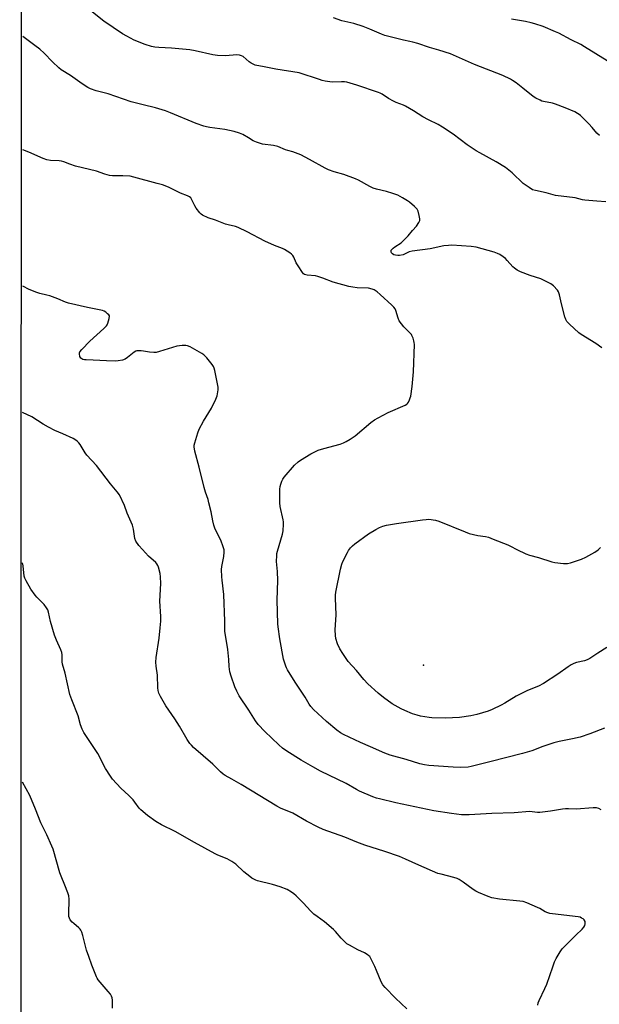
# Model space of a CAD drawing. Units: inches. Extents: x 1183771 to 1189773, y 569456 to 573458.
# Drawn here: x 1183771 to 1184052, y 570637 to 571114 of the extents above; entities that cross this region are included whole.
import ezdxf

# ---------------------------------------------------------------- set-up
doc = ezdxf.new("R2010")
doc.units = ezdxf.units.IN
doc.header["$MEASUREMENT"] = 0
for name, color, linetype in [('ELEV-Spot Elevation', 7, 'Continuous'), ('NTRL-Farm Land', 3, 'Continuous'), ('Undefined', 1, 'Continuous')]:
    doc.layers.add(name, color=color, linetype=linetype)

msp = doc.modelspace()

# ---------------------------------------------------------------- linework, layer by layer
at = {"layer": 'ELEV-Spot Elevation'}
msp.add_point((1183966.89, 570800.86, 234.5), dxfattribs=at)
at = {"layer": 'NTRL-Farm Land'}
msp.add_lwpolyline([(1183771.47, 569456.14), (1183772.51, 571469.47), (1183839.08, 571391.91), (1183866.23, 571352.46), (1184005.07, 571192.48), (1184020.54, 571174.89), (1184157.89, 571007.07), (1184220.45, 570917.43), (1184234.8, 570891.53), (1184305.09, 570775), (1184407.37, 570622.64)], dxfattribs=at)
at = {"layer": 'Undefined'}
for points, elevation in [([(1184055.23, 571025.45), (1184050.86, 571025.63), (1184045.1, 571026.22), (1184043.98, 571026.42), (1184040.46, 571027.28), (1184030.92, 571028.47), (1184029.8, 571028.71), (1184026.41, 571029.71), (1184021.19, 571030.79), (1184019.81, 571031.25), (1184018.1, 571032.29), (1184015.27, 571034.28), (1184009.91, 571039.4), (1184006.69, 571041.94), (1184002.2, 571044.8), (1183994.16, 571049.06), (1183992.39, 571050.09), (1183988.08, 571053.07), (1183981.37, 571058.17), (1183976.22, 571061.54), (1183973.99, 571062.82), (1183969.33, 571065.08), (1183966.63, 571066.51), (1183962.12, 571069.47), (1183958.26, 571071.71), (1183957.23, 571072.21), (1183953.79, 571073.48), (1183952.49, 571074.07), (1183949.95, 571075.47), (1183946.94, 571077.46), (1183945.91, 571078.01), (1183945.13, 571078.31), (1183934.61, 571081.85), (1183929.88, 571083.33), (1183928.72, 571083.49), (1183927.23, 571083.54), (1183922.75, 571083.36), (1183919.37, 571083.85), (1183917.97, 571084.15), (1183916.55, 571084.58), (1183906.74, 571087.82), (1183895.42, 571089.62), (1183889.79, 571090.81), (1183885.51, 571091.63), (1183884.47, 571092.02), (1183883.51, 571092.55), (1183882.57, 571093.24), (1183879.62, 571095.74), (1183878.9, 571096.16), (1183877.94, 571096.47), (1183876.55, 571096.53), (1183871.06, 571096.1), (1183867.29, 571096.35), (1183864.99, 571096.66), (1183856.47, 571098.47), (1183853.87, 571098.94), (1183844.99, 571099.89), (1183838.78, 571100.1), (1183836.88, 571100.28), (1183835.24, 571100.66), (1183832.25, 571101.65), (1183826.88, 571103.77), (1183823.28, 571105.62), (1183821.29, 571106.76), (1183812.27, 571112.83), (1183789.91, 571130.76)], 236), ([(1184052.14, 571057.48), (1184050.85, 571058.66), (1184048.57, 571061.4), (1184046.93, 571063.14), (1184042.93, 571067.16), (1184042.26, 571067.74), (1184041.48, 571068.25), (1184040.16, 571068.91), (1184035.56, 571070.94), (1184030.83, 571072.74), (1184029.44, 571073.14), (1184025.03, 571073.99), (1184024.22, 571074.22), (1184023.41, 571074.56), (1184021.32, 571075.65), (1184020.07, 571076.42), (1184015.03, 571080.49), (1184011.77, 571083.01), (1184010.12, 571084.23), (1184009.11, 571084.83), (1184005.33, 571086.52), (1183991.69, 571091.96), (1183979.98, 571097.06), (1183974.43, 571098.88), (1183969.87, 571100.15), (1183964.25, 571102.01), (1183961.78, 571102.74), (1183960.4, 571103.11), (1183957.24, 571103.76), (1183948.24, 571105.93), (1183946.58, 571106.55), (1183941.05, 571109.04), (1183937.67, 571110.38), (1183933.29, 571111.73), (1183927.35, 571113.05), (1183923.4, 571114.51)], 238), ([(1184058.02, 571092.41), (1184050.35, 571097.07), (1184044.96, 571100.52), (1184043.18, 571101.57), (1184038.45, 571103.84), (1184032.43, 571107.04), (1184030.85, 571107.8), (1184024.87, 571110.37), (1184020.88, 571111.67), (1184019.16, 571112.16), (1184016.31, 571112.78), (1184009.58, 571113.81)], 240), ([(1184053.24, 570954.7), (1184050.37, 570956.81), (1184043.36, 570961.14), (1184042.19, 570961.94), (1184037.62, 570966.13), (1184036.4, 570967.38), (1184035.81, 570968.35), (1184035.37, 570969.73), (1184033.71, 570975.99), (1184032.84, 570980.25), (1184032.52, 570981.34), (1184032.28, 570981.84), (1184031.82, 570982.52), (1184029.97, 570984.63), (1184029.31, 570985.17), (1184028.55, 570985.63), (1184023.76, 570988.02), (1184018.65, 570989.69), (1184013.97, 570991.5), (1184012.38, 570992.25), (1184010.99, 570993.19), (1184010.14, 570993.93), (1184007.52, 570997.03), (1184006.71, 570997.88), (1184005.58, 570998.78), (1184003.89, 570999.89), (1184002.82, 571000.38), (1184001.12, 571000.95), (1183992.4, 571003.38), (1183990.08, 571003.66), (1183980.7, 571004.36), (1183979.03, 571004.28), (1183976.8, 571004.03), (1183970.18, 571002.58), (1183961.51, 571001.5), (1183960.05, 571001.08), (1183957.07, 570999.74), (1183955.39, 570999.32), (1183954.54, 570999.32), (1183953.4, 570999.52), (1183952.58, 570999.77), (1183951.91, 571000.14), (1183951.48, 571000.69), (1183951.33, 571001.18), (1183951.38, 571001.93), (1183951.63, 571002.36), (1183952.21, 571002.94), (1183953.13, 571003.65), (1183956.11, 571005.47), (1183957.97, 571007.23), (1183959.53, 571008.9), (1183961.66, 571011.51), (1183963.54, 571013.66), (1183964.74, 571015.32), (1183965.19, 571016.33), (1183965.21, 571017.14), (1183964.88, 571018.83), (1183964.35, 571020.79), (1183963.86, 571021.81), (1183962.67, 571023.08), (1183960.25, 571025.26), (1183959.29, 571025.92), (1183956.77, 571027.39), (1183954.47, 571028.62), (1183952.04, 571029.49), (1183949.01, 571030.41), (1183944.18, 571031.54), (1183942.6, 571032.01), (1183941.03, 571032.73), (1183935.43, 571035.86), (1183934.11, 571036.47), (1183928.34, 571038.62), (1183923.69, 571039.94), (1183920.95, 571040.89), (1183919.36, 571041.68), (1183911.83, 571045.88), (1183907.57, 571048.08), (1183903.76, 571049.63), (1183901.2, 571050.22), (1183900.16, 571050.55), (1183896.41, 571052.25), (1183894.38, 571052.68), (1183889.09, 571053.38), (1183886.04, 571054.26), (1183884.45, 571054.9), (1183882.2, 571056.39), (1183879.45, 571057.96), (1183877.82, 571058.63), (1183875.31, 571059.47), (1183870.81, 571060.39), (1183863.57, 571061.32), (1183861.95, 571061.65), (1183860.58, 571062.04), (1183856.82, 571063.3), (1183844.47, 571068.54), (1183841.99, 571069.49), (1183837.17, 571070.98), (1183831.23, 571072.29), (1183825.46, 571073.85), (1183814.3, 571077.63), (1183808.45, 571079.22), (1183805.82, 571080.1), (1183804.51, 571080.8), (1183801.7, 571082.5), (1183795.99, 571086.6), (1183791.46, 571089.4), (1183790.36, 571090.35), (1183787.41, 571093.18), (1183783.27, 571097.39), (1183781.14, 571099.31), (1183778.83, 571101.12), (1183772.98, 571105.44)], 234), ([(1184054.56, 570770.34), (1184047.47, 570767.64), (1184042.79, 570766.06), (1184039.11, 570765.21), (1184032.7, 570763.99), (1184030.13, 570763.28), (1184024.81, 570761.48), (1184019.33, 570759.48), (1184014.94, 570758.04), (1183999.02, 570754.11), (1183990, 570751.77), (1183988.58, 570751.53), (1183985.03, 570751.33), (1183981.26, 570751.48), (1183969.57, 570752.35), (1183967.51, 570752.62), (1183965.19, 570753.12), (1183958.49, 570755.25), (1183950.9, 570757.36), (1183949.53, 570757.81), (1183948.2, 570758.35), (1183941.36, 570761.4), (1183936.46, 570763.39), (1183928.25, 570767.32), (1183926.8, 570768.15), (1183924.99, 570769.4), (1183919.96, 570773.69), (1183913.7, 570779.47), (1183912.42, 570780.93), (1183911.66, 570782.02), (1183909.63, 570785.41), (1183904.75, 570792.67), (1183901.1, 570798.65), (1183900.56, 570799.67), (1183900.24, 570800.47), (1183899.25, 570803.77), (1183897.41, 570813.62), (1183896.61, 570819.42), (1183896.5, 570820.87), (1183896.19, 570832.35), (1183896.43, 570841.94), (1183896.25, 570846.29), (1183895.84, 570851.05), (1183895.92, 570854.11), (1183896.02, 570854.94), (1183896.27, 570856.07), (1183898.73, 570864.29), (1183898.97, 570866), (1183899.17, 570869.14), (1183899.14, 570870.27), (1183898.98, 570871.36), (1183897.59, 570877.78), (1183897.33, 570879.48), (1183897.33, 570884.96), (1183897.4, 570886.1), (1183897.61, 570887.5), (1183897.87, 570888.62), (1183898.36, 570890), (1183898.86, 570891.03), (1183899.49, 570891.92), (1183904.58, 570897.85), (1183906.22, 570899.4), (1183907.41, 570900.25), (1183912.45, 570903.33), (1183916, 570905.09), (1183918.72, 570905.94), (1183926.65, 570908.02), (1183928.25, 570908.6), (1183929.52, 570909.19), (1183931.46, 570910.4), (1183933.81, 570912.03), (1183941.49, 570918.41), (1183943.26, 570919.7), (1183944.98, 570920.7), (1183949.83, 570923.24), (1183958.16, 570926.87), (1183958.88, 570927.31), (1183959.27, 570927.69), (1183959.71, 570928.37), (1183960.2, 570929.39), (1183960.58, 570930.46), (1183960.77, 570931.3), (1183961.42, 570935.88), (1183962.06, 570943.05), (1183962.59, 570956.33), (1183962.5, 570957.19), (1183962.31, 570958.01), (1183961.9, 570959.37), (1183961.37, 570960.67), (1183961.07, 570961.14), (1183960.51, 570961.79), (1183957.38, 570964.87), (1183955.25, 570967.68), (1183954.64, 570969.01), (1183953.53, 570972.73), (1183953.19, 570973.46), (1183952.63, 570974.31), (1183951.63, 570975.36), (1183946.03, 570980.47), (1183944.5, 570981.72), (1183943.14, 570982.69), (1183942.15, 570983.14), (1183940.27, 570983.5), (1183934.89, 570983.67), (1183932.76, 570983.96), (1183930.79, 570984.37), (1183923.15, 570986.51), (1183918.18, 570988.38), (1183915.73, 570989.22), (1183914.63, 570989.45), (1183910.71, 570989.88), (1183909.39, 570990.21), (1183908.94, 570990.49), (1183908.38, 570991.11), (1183906.25, 570994.32), (1183905.35, 570995.86), (1183904.11, 570998.58), (1183903.67, 570999.33), (1183903.1, 570999.96), (1183902.17, 571000.64), (1183899.69, 571002.22), (1183898.67, 571002.78), (1183894.78, 571004.21), (1183890.19, 571006.26), (1183881.66, 571010.81), (1183877.24, 571012.87), (1183875.91, 571013.37), (1183872.36, 571014.18), (1183871.02, 571014.59), (1183866.22, 571016.52), (1183862.77, 571017.7), (1183859.93, 571018.98), (1183859.24, 571019.43), (1183858.65, 571020.01), (1183856.95, 571022.29), (1183856.19, 571023.5), (1183854.84, 571026.32), (1183854.25, 571027.26), (1183853.68, 571027.8), (1183852.77, 571028.35), (1183849.38, 571029.64), (1183843.53, 571032.44), (1183840.62, 571033.54), (1183838.09, 571034.27), (1183826.65, 571037.36), (1183824.91, 571037.75), (1183821.33, 571038), (1183816.41, 571038.01), (1183814.99, 571038.18), (1183812.73, 571038.81), (1183808.58, 571040.27), (1183798.44, 571042.71), (1183795.75, 571043.61), (1183792.79, 571044.8), (1183791.73, 571045.14), (1183790.61, 571045.29), (1183786.3, 571045.48), (1183784.6, 571045.69), (1183782.78, 571046.36), (1183775.95, 571049.46), (1183772.95, 571050.52)], 232), ([(1184053, 570730.77), (1184051.79, 570731.43), (1184050.76, 570731.78), (1184049.93, 570731.85), (1184049.08, 570731.81), (1184040.84, 570731.09), (1184037.18, 570731.28), (1184035.71, 570731.28), (1184034.26, 570731.1), (1184028.5, 570730.1), (1184023.36, 570729.59), (1184022.21, 570729.6), (1184019.6, 570729.92), (1184018.51, 570729.94), (1184010.79, 570729.29), (1184000.05, 570729.06), (1183989.05, 570728.45), (1183985.35, 570728.41), (1183980.5, 570728.97), (1183971.89, 570730.34), (1183953.62, 570734.28), (1183945.59, 570736.12), (1183944.23, 570736.51), (1183942.48, 570737.15), (1183936.02, 570739.88), (1183934.49, 570740.71), (1183929.59, 570743.62), (1183917.09, 570749.59), (1183913.35, 570751.58), (1183907.77, 570754.82), (1183900.77, 570759.19), (1183898.62, 570760.72), (1183896.86, 570762.31), (1183890.21, 570768.72), (1183886.84, 570772.24), (1183885.55, 570773.86), (1183882.33, 570779.06), (1183877.79, 570786.03), (1183876.51, 570788.27), (1183875.61, 570790.39), (1183873.8, 570795.64), (1183873.27, 570797.6), (1183872.92, 570800.19), (1183872.71, 570803.66), (1183872.26, 570808.42), (1183871.05, 570815.44), (1183870.82, 570817.19), (1183870.73, 570822.17), (1183870.28, 570835.14), (1183869.48, 570842.02), (1183869.34, 570843.74), (1183869.22, 570847.2), (1183869.26, 570848.64), (1183870.23, 570853.62), (1183870.45, 570855.7), (1183870.39, 570856.85), (1183870.01, 570858.22), (1183868.83, 570861.47), (1183866.1, 570866.86), (1183865.42, 570868.65), (1183864.93, 570870.88), (1183864.15, 570875.16), (1183863.11, 570879.49), (1183862.63, 570881.19), (1183861.36, 570884.71), (1183860.71, 570886.93), (1183858.36, 570896.78), (1183856.26, 570904.51), (1183856.03, 570905.65), (1183855.95, 570906.47), (1183855.98, 570907.55), (1183856.21, 570908.69), (1183857.75, 570913.53), (1183858.38, 570915.2), (1183860.48, 570919.16), (1183864.27, 570925.34), (1183866.43, 570929.76), (1183867.01, 570931.38), (1183867.5, 570934.23), (1183867.5, 570935.66), (1183865.97, 570943.71), (1183865.68, 570944.83), (1183865.35, 570945.61), (1183864.69, 570946.57), (1183862.07, 570949.76), (1183861.29, 570950.64), (1183860.64, 570951.21), (1183859.67, 570951.85), (1183854.07, 570955.07), (1183852.77, 570955.68), (1183851.94, 570955.83), (1183850.2, 570955.78), (1183847.59, 570955.47), (1183839.13, 570952.81), (1183837.48, 570952.45), (1183836.34, 570952.41), (1183834.3, 570952.53), (1183831.47, 570953.05), (1183830.35, 570953.18), (1183828.94, 570953.23), (1183828.13, 570953.15), (1183827.62, 570952.98), (1183826.9, 570952.56), (1183823.64, 570949.96), (1183822.5, 570949.23), (1183821.18, 570948.72), (1183819.14, 570948.32), (1183817.67, 570948.24), (1183813.53, 570948.33), (1183807.04, 570948.74), (1183803.6, 570948.75), (1183802.76, 570948.84), (1183801.96, 570949.05), (1183801.5, 570949.28), (1183801.13, 570949.61), (1183800.65, 570950.51), (1183800.37, 570951.77), (1183800.42, 570952.26), (1183800.62, 570952.74), (1183801.52, 570953.86), (1183805.45, 570957.86), (1183812.25, 570963.96), (1183813.48, 570965.23), (1183813.78, 570965.72), (1183814.13, 570966.53), (1183814.81, 570968.83), (1183814.92, 570969.91), (1183814.87, 570970.16), (1183814.63, 570970.6), (1183814.05, 570971.19), (1183813.12, 570971.91), (1183812.37, 570972.38), (1183811.56, 570972.71), (1183804.31, 570974.2), (1183795.01, 570976.33), (1183793.66, 570976.82), (1183789.99, 570978.38), (1183786.05, 570979.77), (1183784.63, 570980.19), (1183781.24, 570980.94), (1183779.84, 570981.41), (1183776, 570982.95), (1183772.91, 570984.44)], 230), ([(1184022.26, 570636.25), (1184022.5, 570637.39), (1184022.89, 570638.49), (1184025.76, 570644.29), (1184026.71, 570646.37), (1184029.5, 570654.83), (1184030.41, 570657.19), (1184031.15, 570658.73), (1184033.07, 570662.02), (1184034.11, 570663.41), (1184040.77, 570670.16), (1184043.79, 570673.05), (1184044.58, 570673.92), (1184045.12, 570674.85), (1184045.29, 570675.66), (1184045.18, 570676.77), (1184044.82, 570677.47), (1184044.22, 570677.98), (1184043.52, 570678.41), (1184042.77, 570678.78), (1184041.91, 570679.03), (1184029.43, 570680.42), (1184028.2, 570680.6), (1184027.14, 570680.88), (1184025.87, 570681.4), (1184023.25, 570682.99), (1184022.2, 570683.52), (1184016.96, 570685.77), (1184015.28, 570686.38), (1184013.55, 570686.63), (1184003.78, 570687.52), (1184000.04, 570688.22), (1183998.21, 570688.83), (1183993.58, 570690.73), (1183992.24, 570691.36), (1183991.03, 570692.17), (1183986.15, 570695.79), (1183984.27, 570697.05), (1183983.29, 570697.59), (1183981.64, 570698.11), (1183975.53, 570699.58), (1183973.96, 570700.04), (1183964.75, 570703.94), (1183958.18, 570706.97), (1183955.29, 570708.14), (1183948.24, 570710.61), (1183938.53, 570713.68), (1183934.66, 570715.14), (1183928.95, 570717.55), (1183918.41, 570721.37), (1183915.98, 570722.34), (1183910.32, 570725.32), (1183903.69, 570729.13), (1183897.79, 570731.65), (1183895.96, 570732.55), (1183878.74, 570743.08), (1183874.22, 570745.7), (1183870.87, 570747.5), (1183869.97, 570748.13), (1183868.69, 570749.18), (1183865.01, 570752.93), (1183855.67, 570761.07), (1183854.63, 570762.07), (1183853.91, 570762.94), (1183852.61, 570764.82), (1183848.82, 570771.38), (1183846.62, 570774.92), (1183842.29, 570781.21), (1183839.58, 570785.75), (1183838.81, 570787.3), (1183838.5, 570788.63), (1183838.34, 570789.99), (1183838.13, 570796.04), (1183837.48, 570800.42), (1183837.38, 570802.4), (1183837.56, 570804.69), (1183838.91, 570814.06), (1183839.5, 570819.02), (1183839.78, 570822.3), (1183839.77, 570824.56), (1183839.29, 570831.92), (1183839.75, 570840.53), (1183839.67, 570843.65), (1183839.49, 570845.35), (1183838.67, 570848.45), (1183838.36, 570849.26), (1183837.91, 570849.99), (1183837.34, 570850.6), (1183833.87, 570853.7), (1183830.84, 570856.88), (1183829.1, 570858.85), (1183827.7, 570861), (1183827.24, 570862.3), (1183826.5, 570866.78), (1183826.03, 570868.75), (1183823.5, 570874.6), (1183822.18, 570878.26), (1183819.72, 570883.45), (1183818.69, 570884.88), (1183815.5, 570888.79), (1183808.59, 570897.56), (1183803.95, 570902.59), (1183803.12, 570903.78), (1183800.74, 570907.75), (1183800.04, 570908.66), (1183799.27, 570909.49), (1183798.58, 570909.99), (1183797.31, 570910.67), (1183792.3, 570913.04), (1183788.5, 570914.63), (1183785.37, 570916.23), (1183782.81, 570917.65), (1183777.41, 570921.17), (1183772.88, 570923.31)], 228), ([(1184055.75, 570809.42), (1184051.33, 570806.71), (1184047.5, 570804.2), (1184046.2, 570803.5), (1184044.88, 570803.05), (1184041.11, 570802.19), (1184039.78, 570801.72), (1184038.44, 570801.07), (1184036.95, 570800.15), (1184032.03, 570796.56), (1184025.05, 570791.96), (1184022.69, 570790.77), (1184017.34, 570788.56), (1184014.41, 570787.24), (1184011.85, 570785.86), (1184006.41, 570782.53), (1184004.59, 570781.6), (1184000.13, 570779.45), (1183998.26, 570778.66), (1183992.73, 570776.95), (1183989.89, 570776.36), (1183984.4, 570775.53), (1183977.68, 570775.28), (1183971, 570775.4), (1183969.64, 570775.55), (1183965.58, 570776.24), (1183963.89, 570776.65), (1183961.7, 570777.35), (1183958, 570778.89), (1183956.16, 570779.74), (1183951.72, 570782.2), (1183947.52, 570785.28), (1183945, 570787.26), (1183939.93, 570791.82), (1183938.03, 570793.97), (1183934.47, 570798.25), (1183930.46, 570802.68), (1183927.83, 570806.58), (1183926.45, 570808.84), (1183925.31, 570811.25), (1183924.57, 570813.9), (1183924.37, 570815.28), (1183924.26, 570818.08), (1183924.67, 570825.34), (1183924.38, 570833.32), (1183924.42, 570834.88), (1183924.59, 570836.26), (1183926.84, 570847.47), (1183927.41, 570849.78), (1183927.96, 570851.1), (1183930.09, 570855.52), (1183930.68, 570856.52), (1183931.6, 570857.69), (1183932.59, 570858.76), (1183933.64, 570859.66), (1183940.39, 570864.51), (1183943.84, 570866.66), (1183945.69, 570867.55), (1183947.31, 570868.22), (1183949.01, 570868.66), (1183953.91, 570869.53), (1183966.45, 570871.35), (1183968.18, 570871.53), (1183969.62, 570871.57), (1183972.71, 570871.16), (1183974.39, 570870.73), (1183987.11, 570865.43), (1183989.06, 570864.7), (1183993.22, 570863.69), (1183997.04, 570863.28), (1183998.41, 570862.97), (1184000.73, 570861.96), (1184007.79, 570859.21), (1184009.1, 570858.58), (1184012.08, 570856.88), (1184016.57, 570854.81), (1184018.21, 570854.26), (1184022.65, 570853), (1184029.15, 570850.92), (1184030.6, 570850.65), (1184034.73, 570850.15), (1184035.91, 570850.08), (1184036.71, 570850.14), (1184038.08, 570850.46), (1184043.44, 570852.27), (1184045.62, 570853.16), (1184049.9, 570855.65), (1184051.57, 570856.8), (1184052.62, 570857.84)], 234), ([(1183958.83, 570634.36), (1183953.42, 570639.62), (1183948.41, 570644.77), (1183947.27, 570646.08), (1183946.49, 570647.48), (1183944.27, 570652.99), (1183943.43, 570654.87), (1183941.38, 570659.05), (1183940.91, 570659.76), (1183940.54, 570660.16), (1183939.63, 570660.8), (1183938.4, 570661.5), (1183935.21, 570663.01), (1183931.14, 570665.23), (1183929.9, 570665.97), (1183929.21, 570666.47), (1183927.03, 570668.68), (1183924.4, 570671.85), (1183923.4, 570672.92), (1183919, 570676.51), (1183915.43, 570679.08), (1183913.9, 570680.35), (1183912.46, 570681.7), (1183908.72, 570685.73), (1183905.26, 570689.19), (1183904.2, 570690.16), (1183903.06, 570690.96), (1183900.88, 570692.18), (1183897.52, 570693.49), (1183893.91, 570694.65), (1183886.53, 570696.49), (1183885.73, 570696.76), (1183884.76, 570697.2), (1183883.83, 570697.77), (1183882.92, 570698.46), (1183880.05, 570700.86), (1183876.03, 570704.46), (1183875.17, 570705.13), (1183874.18, 570705.76), (1183871.84, 570707.03), (1183867.43, 570708.89), (1183866.1, 570709.52), (1183856.11, 570715), (1183846.66, 570720.36), (1183840.08, 570723.55), (1183837.45, 570725.2), (1183833.39, 570728.07), (1183830.08, 570730.83), (1183829.32, 570731.7), (1183827.27, 570734.54), (1183826.36, 570735.67), (1183824.34, 570737.7), (1183820.49, 570741.31), (1183816.45, 570745.65), (1183815.4, 570747.08), (1183813.05, 570750.87), (1183809.33, 570758.14), (1183802.55, 570768.29), (1183801.68, 570769.83), (1183800.93, 570772), (1183799.71, 570776.37), (1183796.67, 570784.08), (1183795.71, 570786.76), (1183793.53, 570797.01), (1183792.17, 570801.44), (1183792.05, 570802.59), (1183792.08, 570805.94), (1183791.94, 570806.99), (1183791.41, 570808.37), (1183789.3, 570813), (1183788.39, 570815.45), (1183786.37, 570822.06), (1183785.34, 570826.59), (1183785.02, 570827.69), (1183784.48, 570828.67), (1183783.23, 570830.22), (1183782.27, 570831.29), (1183779.77, 570833.78), (1183778.88, 570834.89), (1183776.92, 570837.68), (1183774.56, 570841.8), (1183773.91, 570843.13), (1183773.68, 570843.95), (1183773.13, 570849.05), (1183772.84, 570850.5)], 226), ([(1183816.35, 570634.74), (1183816.37, 570638.6), (1183816.22, 570639.74), (1183815.98, 570640.54), (1183815.42, 570641.5), (1183814.36, 570642.85), (1183809.5, 570648.5), (1183809, 570649.19), (1183808.61, 570649.95), (1183806.34, 570655.62), (1183804.98, 570659.73), (1183803.75, 570662.78), (1183802.04, 570669.86), (1183801.5, 570671.55), (1183801.04, 570672.6), (1183800.72, 570673.06), (1183800.13, 570673.66), (1183797.67, 570675.68), (1183796.83, 570676.47), (1183795.9, 570677.56), (1183795.5, 570678.28), (1183795.31, 570679.1), (1183795.26, 570680.26), (1183795.34, 570687.55), (1183795.2, 570689.23), (1183794.78, 570690.59), (1183793.34, 570694.34), (1183791.47, 570698.66), (1183790.85, 570700.28), (1183787.62, 570711.81), (1183787.09, 570713.15), (1183784.59, 570718.69), (1183781.71, 570724.51), (1183779.06, 570731.11), (1183776.29, 570737.69), (1183772.79, 570744.21)], 224)]:
    msp.add_lwpolyline(points, dxfattribs=dict(at, elevation=elevation))

doc.saveas('drawing.dxf')
